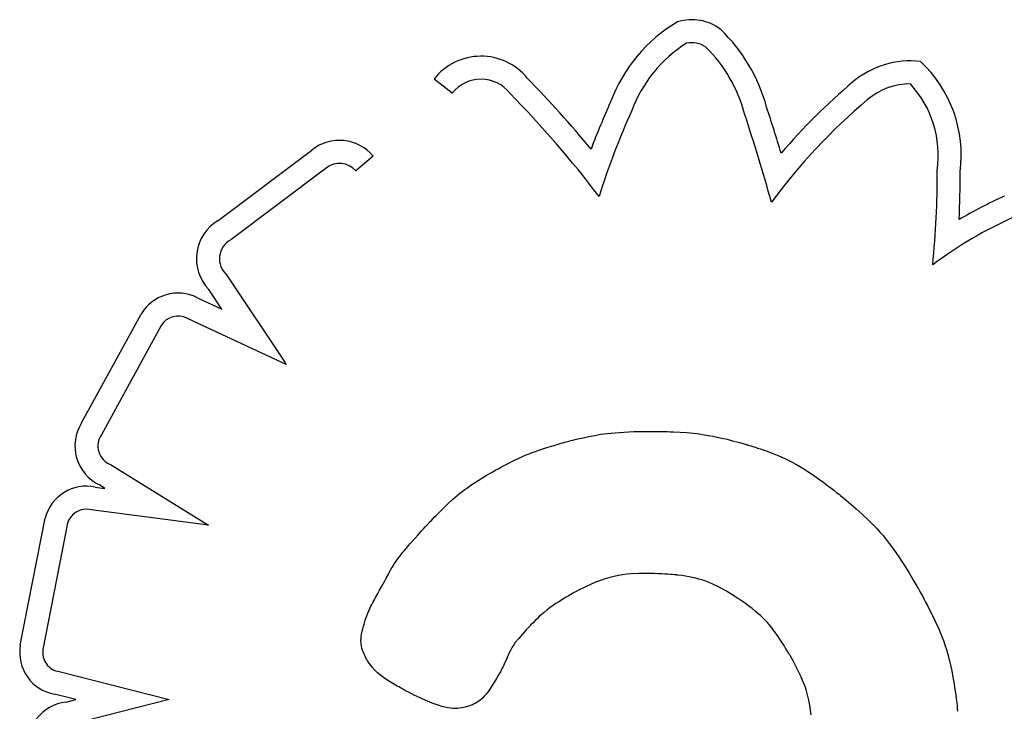
# Model space of a CAD drawing. Units: millimetres. Extents: x 183.1 to 197, y 161.8 to 178.1.
# Drawn here: x 190.3 to 190.4, y 168.5 to 168.5 of the extents above; entities that cross this region are included whole.
import ezdxf

# ---------------------------------------------------------------- set-up
doc = ezdxf.new("R2010")
doc.units = ezdxf.units.MM
doc.layers.add('sup-VIS', color=7, linetype='Continuous')

msp = doc.modelspace()

# ---------------------------------------------------------------- linework, layer by layer
at = {"layer": 'sup-VIS'}
for p, q in [((190.366101752456, 168.5071394900483), (190.3647270450442, 168.5082223933318)), ((190.34829535162, 168.4974511327932), (190.3554374562941, 168.5028165009612)), ((190.3600998504685, 168.5023604930943), (190.3587662423802, 168.5012273604993)), ((190.3565110478798, 168.501434223032), (190.3492595568082, 168.4959866804606)), ((190.3489484918668, 168.4933258587157), (190.3533707363081, 168.4866768408724)), ((190.3467302529739, 168.4915831494041), (190.3485806762314, 168.49071887133)), ((190.3485806762023, 168.49071887133), (190.3475942342034, 168.4922020255221)), ((190.3379137318248, 168.4820520630788), (190.34245207293, 168.490341977817)), ((190.3439690187356, 168.4894685975783), (190.339418636619, 168.4811566882604)), ((190.3534782376505, 168.4864998890885), (190.3459594274304, 168.4900117033435)), ((190.353370736279, 168.4866768408724), (190.3534782376505, 168.4864998890885)), ((190.3765005399605, 168.4810215446382), (190.3769485129292, 168.4811086003215)), ((190.3769485129292, 168.481108600336), (190.377417902941, 168.4811868328002)), ((190.377417902941, 168.4811868327856), (190.3776672544031, 168.4812222954683)), ((190.377667254374, 168.4812222954683), (190.3779299560542, 168.4812551443652)), ((190.3779299560833, 168.4812551443797), (190.3782086924316, 168.4812852459331)), ((190.3782086924316, 168.4812852459331), (190.378506147898, 168.4813124665857)), ((190.378506147898, 168.4813124665711), (190.3788250069324, 168.4813366727508)), ((190.3788250069324, 168.4813366727508), (190.379167953985, 168.4813577308855)), ((190.379167953985, 168.4813577308855), (190.3795376734765, 168.4813755074324)), ((190.3795376735056, 168.4813755074324), (190.3799368498862, 168.4813898688194)), ((190.3799368498862, 168.4813898688049), (190.380368167635, 168.4814006814599)), ((190.380368167635, 168.4814006814599), (190.3808343111727, 168.4814078118256)), ((190.3808343112019, 168.4814078118402), (190.3810812815341, 168.4814099544205)), ((190.3810812815341, 168.4814099544205), (190.381208388148, 168.4814106627641)), ((190.381208388148, 168.4814106627641), (190.3812728651815, 168.4814109252807)), ((190.3812728651524, 168.4814109252807), (190.3812800730943, 168.4814109506883)), ((190.3812802920133, 168.4814109514305), (190.3813019736685, 168.4814109896438)), ((190.3813019736685, 168.4814109896438), (190.3813572243803, 168.4814109521726)), ((190.3813572243803, 168.4814109521726), (190.3814434538494, 168.4814106515737)), ((190.3814434538203, 168.4814106515737), (190.3815580717478, 168.4814099004184)), ((190.3815580717187, 168.4814099004038), (190.3816984878054, 168.4814085112489)), ((190.3816984878054, 168.4814085112489), (190.3818621117521, 168.4814062966511)), ((190.3818621117521, 168.4814062966511), (190.3820463532888, 168.4814030691819)), ((190.3820463532597, 168.4814030691673), (190.3822486220583, 168.4813986413833)), ((190.3822486220874, 168.4813986413833), (190.3824663278779, 168.4813928258413)), ((190.3824663278779, 168.4813928258413), (190.382696880361, 168.4813854351128)), ((190.3826968803319, 168.4813854350982), (190.3829376892086, 168.4813762817398)), ((190.3829376892086, 168.4813762817398), (190.3834397149462, 168.4813519373752)), ((190.3834397149171, 168.4813519373752), (190.3839522694893, 168.4813182116382)), ((190.3839522694893, 168.4813182116382), (190.3844730144324, 168.4812710488227)), ((190.3844730144324, 168.4812710488372), (190.3847420856896, 168.4812402770372)), ((190.3847420856605, 168.4812402770372), (190.3850201865848, 168.4812035323162)), ((190.3850201865557, 168.4812035323162), (190.385309740012, 168.4811599301652)), ((190.3853097400411, 168.4811599301652), (190.385613168894, 168.4811085861043)), ((190.385613168894, 168.4811085861043), (190.3859328960375, 168.4810486156098)), ((190.3736520689113, 168.4802909919131), (190.3740159683061, 168.4803991771082)), ((190.3740159683352, 168.4803991771082), (190.3744085826461, 168.4805117413821)), ((190.3744085826461, 168.4805117413821), (190.3745114762119, 168.4805406213895)), ((190.3745114762119, 168.4805406213895), (190.3745636572262, 168.4805551772483)), ((190.3745636572553, 168.4805551772338), (190.3745899331539, 168.4805624845217)), ((190.3745899331539, 168.4805624845362), (190.3745929060228, 168.4805633104011)), ((190.3745929060519, 168.4805633103865), (190.374597377157, 168.4805645513156)), ((190.374597377157, 168.4805645513302), (190.3746274803548, 168.4805728344841)), ((190.3746274803548, 168.4805728344841), (190.3746841626257, 168.4805882496044)), ((190.3746841626257, 168.4805882496044), (190.3747654611784, 168.4806100729661)), ((190.3747654611784, 168.4806100729661), (190.3748694133087, 168.4806375808735)), ((190.3748694133087, 168.4806375808735), (190.3749940562543, 168.480670049616)), ((190.3749940562543, 168.480670049616), (190.3751374272529, 168.4807067554834)), ((190.3751374272529, 168.4807067554834), (190.3752975636003, 168.4807469747652)), ((190.3752975636294, 168.4807469747652), (190.3754725025633, 168.4807899837656)), ((190.3754725025633, 168.4807899837656), (190.3756602813214, 168.4808350587596)), ((190.3756602813214, 168.4808350587741), (190.3760665074064, 168.480928511945)), ((190.3760665074356, 168.480928511945), (190.3765005399605, 168.4810215446382)), ((190.3859328960084, 168.4810486156098), (190.3862713442782, 168.4809791342018)), ((190.3862713442782, 168.4809791342018), (190.3866309365681, 168.4808992573712)), ((190.3866309365389, 168.4808992573858), (190.3870140957138, 168.4808081006381)), ((190.3870140957429, 168.4808081006381), (190.3874232446674, 168.4807047794789)), ((190.3874232446092, 168.4807047794789), (190.3878608061482, 168.4805884093989)), ((190.3878608061773, 168.4805884093989), (190.3883292031956, 168.4804581059038)), ((190.3883292031956, 168.4804581059038), (190.3884514044462, 168.4804232492793)), ((190.3884514044171, 168.4804232492793), (190.3884822839595, 168.4804143887927)), ((190.3884822839595, 168.4804143888073), (190.3884926368905, 168.4804114135081)), ((190.3884930891932, 168.4804112830211), (190.3885002366283, 168.4804092101444)), ((190.3885002366283, 168.4804092101444), (190.3885391556091, 168.48039778465)), ((190.3885391556091, 168.48039778465), (190.3886088574786, 168.4803769910254)), ((190.3886088574786, 168.4803769910254), (190.3887068831377, 168.4803472351091)), ((190.3887068831377, 168.4803472350945), (190.3888307734292, 168.4803089227103)), ((190.3715152269419, 168.4795271429653), (190.3717272221243, 168.4796170998202)), ((190.3717272221243, 168.4796170998056), (190.371950639978, 168.4797077014414)), ((190.371950639978, 168.4797077014559), (190.3721876420445, 168.4797994146688)), ((190.3721876420445, 168.4797994146688), (190.3724403898364, 168.4798927062407)), ((190.3724403898364, 168.4798927062407), (190.3727110448949, 168.4799880429678)), ((190.3727110448949, 168.4799880429678), (190.3730017687326, 168.4800858916319)), ((190.3730017687326, 168.4800858916319), (190.3733147228909, 168.4801867190149)), ((190.37331472292, 168.4801867190149), (190.3736520689404, 168.4802909919131)), ((190.3888307734292, 168.4803089227248), (190.3889780692539, 168.480262459711)), ((190.3889780691957, 168.480262459711), (190.3891463113964, 168.4802082519059)), ((190.3891463113964, 168.4802082519059), (190.3893330408741, 168.4801467051334)), ((190.3893330408741, 168.4801467051334), (190.3895357984716, 168.4800782252319)), ((190.3895357984425, 168.4800782252464), (190.3897521250606, 168.4800032180542)), ((190.3897521250315, 168.4800032180542), (190.3899795615421, 168.4799220893951)), ((190.389979561513, 168.4799220893806), (190.3904579276409, 168.4797430910007)), ((190.3904579276409, 168.4797430910007), (190.3909512951345, 168.4795444382075)), ((190.340102686007, 168.4788808032795), (190.3475737018584, 168.4742763274885)), ((190.3700195331608, 168.4787948064372), (190.3703691479882, 168.4789777358278)), ((190.3703691479882, 168.4789777358133), (190.3707382495181, 168.479164430672)), ((190.3707382495181, 168.479164430672), (190.3711168585128, 168.4793472964852)), ((190.3711168585128, 168.4793472964998), (190.3715152269419, 168.4795271429653)), ((190.3909512951345, 168.4795444382075), (190.3914516526115, 168.4793230800028)), ((190.3914516525824, 168.4793230800028), (190.3917093529149, 168.4791989345727)), ((190.3917093529149, 168.4791989345727), (190.3919752932111, 168.4790628400847)), ((190.391975293182, 168.4790628400847), (190.3922518926688, 168.4789125679131)), ((190.3922518926688, 168.4789125679131), (190.3925415705439, 168.478745889432)), ((190.3686925955831, 168.4780518808443), (190.3690395722356, 168.4782550158893)), ((190.3690395722065, 168.4782550158893), (190.3690519208162, 168.4782621193776)), ((190.3690519208453, 168.4782621193631), (190.3690878337788, 168.4782826717751)), ((190.3690878337497, 168.4782826717751), (190.3691456116635, 168.4783155360678)), ((190.3691456116926, 168.4783155360678), (190.3692235552721, 168.4783595751837)), ((190.3692235552721, 168.4783595751983), (190.3693199651739, 168.4784136520943)), ((190.369319965203, 168.4784136520943), (190.3694331421125, 168.478476629713)), ((190.3694331421416, 168.478476629713), (190.3695613867153, 168.4785473710112)), ((190.3695613867153, 168.4785473710112), (190.3697029996388, 168.4786247389316)), ((190.3697029996679, 168.4786247389316), (190.3698562815684, 168.4787075964309)), ((190.3698562815684, 168.4787075964164), (190.3700195331317, 168.4787948064372)), ((190.3925415705439, 168.478745889432), (190.392846746005, 168.4785605760012)), ((190.3928467459759, 168.4785605760012), (190.3931698381916, 168.4783543990093)), ((190.3931698381916, 168.4783543990093), (190.3935132663887, 168.4781251298159)), ((190.3935132663887, 168.4781251298014), (190.3938794497649, 168.4778705397807)), ((190.3396937425264, 168.4770771744265), (190.3392781578718, 168.4773333041853)), ((190.3672973405178, 168.4771540719271), (190.3675372502898, 168.4773207955773)), ((190.3675372502898, 168.4773207955773), (190.3677948879035, 168.4774930750905)), ((190.3677948879326, 168.4774930750759), (190.3680720961843, 168.4776717736427)), ((190.3680720961552, 168.4776717736572), (190.3683707177829, 168.4778577545117)), ((190.368370717812, 168.4778577545117), (190.368692595554, 168.4780518808443)), ((190.3938794497649, 168.4778705397807), (190.3940718306244, 168.4777330530092)), ((190.3940718306244, 168.4777330530092), (190.3942708074887, 168.4775884002925)), ((190.3942708074596, 168.477588400307), (190.3944766827176, 168.4774363030779)), ((190.3944766827176, 168.4774363030779), (190.394689758758, 168.4772764827544)), ((190.338959661442, 168.4771736668376), (190.3396937425555, 168.4770771744265)), ((190.3664781248794, 168.4765254716372), (190.3666655507827, 168.4766786039877)), ((190.3666655507827, 168.4766786039877), (190.3668633335169, 168.4768338393374)), ((190.3668633335169, 168.4768338393374), (190.3670733158201, 168.4769920409203)), ((190.3670733158492, 168.4769920409203), (190.3672973405178, 168.4771540719271)), ((190.3946897587871, 168.4772764827399), (190.3949103380278, 168.4771086607257)), ((190.3949103379987, 168.4771086607402), (190.3951387228285, 168.4769325584825)), ((190.3951387228285, 168.4769325584825), (190.3953752156362, 168.4767478973849)), ((190.3953752156362, 168.4767478973849), (190.3954965970611, 168.4766522702162)), ((190.395496597032, 168.4766522702162), (190.3955102361056, 168.4766414906812)), ((190.3955110633237, 168.4766408375622), (190.3955190589027, 168.4766345076682)), ((190.3955190589027, 168.4766345076537), (190.3955352170292, 168.4766216686298)), ((190.3955352170292, 168.4766216686444), (190.3955592108673, 168.4766025285976)), ((190.3955592108673, 168.4766025285976), (190.3955907135519, 168.4765772956202)), ((190.3955907135519, 168.4765772956202), (190.3956749380291, 168.4765093832143)), ((190.3654710098767, 168.4756050595647), (190.3657951343762, 168.4759167081252)), ((190.3657951344053, 168.4759167081252), (190.3661269725258, 168.4762220631278)), ((190.3661269724967, 168.4762220631278), (190.3664781248503, 168.4765254716372)), ((190.395674938, 168.4765093832143), (190.3957852755689, 168.4764195961657)), ((190.3957852755689, 168.4764195961657), (190.395919111425, 168.4763095991989)), ((190.3959191113959, 168.4763095991843), (190.3960738306764, 168.476181057024)), ((190.3960738306764, 168.476181057024), (190.3962468185478, 168.4760356344091)), ((190.3962468185478, 168.4760356344091), (190.3964354601762, 168.4758749960642)), ((190.3964354601471, 168.4758749960642), (190.39663714067, 168.475700806714)), ((190.3475737018293, 168.4742763274885), (190.3386503951756, 168.4754492651305)), ((190.3648759244666, 168.4750077403046), (190.3650142721731, 168.4751491514367)), ((190.3650142721731, 168.4751491514367), (190.365160576896, 168.4752970877494)), ((190.365160576896, 168.4752970877494), (190.3654710098767, 168.4756050595647)), ((190.39663714067, 168.475700806714), (190.3968492452827, 168.475514731083)), ((190.3968492452827, 168.475514731083), (190.3970691591226, 168.4753184339102)), ((190.3970691590935, 168.4753184339102), (190.3972942673267, 168.4751135799347)), ((190.3972942673267, 168.4751135799347), (190.3977496075809, 168.474684860445)), ((190.3332543432612, 168.4651359901513), (190.3351410377786, 168.4748200493091)), ((190.3368458917671, 168.4744194389536), (190.3349758343379, 168.4648207750474)), ((190.3642173253015, 168.4743142261036), (190.3642348492417, 168.4743332869007)), ((190.3642352672309, 168.4743337410805), (190.3642370227449, 168.4743356468721)), ((190.364237022774, 168.4743356468721), (190.3642572861413, 168.474357569798)), ((190.3642572861413, 168.474357569798), (190.3642976016986, 168.4744009705214)), ((190.3642976016986, 168.4744009705214), (190.3643564575018, 168.4744639799651)), ((190.3643564575309, 168.4744639799651), (190.3644323417234, 168.474544729052)), ((190.3644323417234, 168.474544729052), (190.3645237423902, 168.4746413487051)), ((190.3645237424194, 168.4746413487196), (190.3646291476748, 168.4747519698617)), ((190.3646291477039, 168.4747519698617), (190.3647470456913, 168.4748747234157)), ((190.3647470456913, 168.4748747234157), (190.3648759244666, 168.4750077403046)), ((190.3977496075809, 168.474684860445), (190.3981998342629, 168.4742354440718)), ((190.3635211517526, 168.4735504654132), (190.3637786545573, 168.4738346691779)), ((190.3637786545573, 168.4738346691779), (190.3639176569545, 168.4739871779934)), ((190.3639176569545, 168.4739871779934), (190.3640638030906, 168.4741469491896)), ((190.3640638031197, 168.4741469491896), (190.3642173253306, 168.4743142261036)), ((190.398199834292, 168.4742354440718), (190.3984247234025, 168.4739974667941)), ((190.3984247233734, 168.4739974667941), (190.3986514634585, 168.4737464167015)), ((190.3986514634585, 168.4737464167015), (190.3988815549078, 168.4734791237465)), ((190.3627304290262, 168.4726554805425), (190.3628959333132, 168.47284684546)), ((190.3628959333132, 168.47284684546), (190.3630816495702, 168.4730585001712)), ((190.3630816495702, 168.4730585001712), (190.3632894362222, 168.4732923912857)), ((190.3632894362222, 168.4732923912857), (190.3635211517235, 168.4735504654132)), ((190.3988815549078, 168.473479123732), (190.3991164981112, 168.4731924178382)), ((190.3991164980821, 168.4731924178527), (190.3993577934002, 168.4728831289726)), ((190.3993577934002, 168.4728831289581), (190.3996069412228, 168.4725480870152)), ((190.3622333624357, 168.4720539866144), (190.3623366033848, 168.472183658469)), ((190.3623366033848, 168.472183658469), (190.3624526225162, 168.4723258336639)), ((190.3624526225162, 168.4723258336639), (190.3625832782259, 168.4724824588234)), ((190.3625832782259, 168.4724824588234), (190.3627304289971, 168.472655480557)), ((190.3996069412228, 168.4725480870152), (190.3998654419106, 168.4721841219621)), ((190.3998654419106, 168.4721841219621), (190.4001347958533, 168.4717880637368)), ((190.3616224404382, 168.47119007228), (190.3617245307091, 168.4713479187817)), ((190.3617245307091, 168.4713479187817), (190.3618445636371, 168.4715260097914)), ((190.3618445636662, 168.4715260097769), (190.3619817240528, 168.471720525024)), ((190.3619817240528, 168.471720525024), (190.3620577812094, 168.4718243665016)), ((190.3620577812094, 168.4718243665016), (190.3621410411856, 168.4719348714902)), ((190.3621410412147, 168.4719348714902), (190.3622333624357, 168.4720539865998)), ((190.4001347958242, 168.4717880637368), (190.4002740116107, 168.4715770090302)), ((190.4002740116107, 168.4715770090302), (190.4004165033534, 168.4713567422627)), ((190.4004165033534, 168.4713567422627), (190.4005624585975, 168.4711268671713)), ((190.3612497433919, 168.470545088338), (190.3613226205184, 168.470677772279)), ((190.3613226205475, 168.470677772279), (190.3614005251861, 168.4708195412136)), ((190.3614005251861, 168.470819541199), (190.3614095092476, 168.4708358860557)), ((190.3614099407118, 168.4708366685268), (190.3614117581878, 168.4708399458655)), ((190.3614117581878, 168.4708399458655), (190.3614195987307, 168.4708539292519)), ((190.3614195987598, 168.4708539292519), (190.3614329516845, 168.4708774070791)), ((190.3614329516554, 168.4708774070791), (190.3614517028459, 168.4709098867647)), ((190.361451702875, 168.4709098867647), (190.3614757382734, 168.4709508757119)), ((190.3614757382734, 168.4709508757119), (190.3615392054039, 168.4710564110178)), ((190.3615392054039, 168.4710564110178), (190.3616224404091, 168.47119007228)), ((190.3803014472492, 168.4705965150101), (190.3796878486305, 168.4705662830715)), ((190.380916206936, 168.4706024469237), (190.3803014472783, 168.4705965150101)), ((190.3812168083518, 168.4705984803336), (190.380916206936, 168.4706024469237)), ((190.3815083281211, 168.4705909171939), (190.3812168083518, 168.4705984803336)), ((190.3817873442445, 168.4705805263843), (190.381508328092, 168.4705909171939)), ((190.3820504347227, 168.4705680767406), (190.3817873442445, 168.4705805263698)), ((190.4005624585975, 168.4711268671713), (190.400712064888, 168.4708869874926)), ((190.400712064888, 168.4708869875071), (190.40086550977, 168.4706367069925)), ((190.40086550977, 168.4706367069925), (190.4010229807886, 168.4703756293789)), ((190.3608472893379, 168.4698108335328), (190.3609469852076, 168.4699930072861)), ((190.3609469852368, 168.4699930072861), (190.3610573384344, 168.4701944218436)), ((190.3610573384344, 168.4701944218436), (190.3611814998862, 168.4704207769287)), ((190.3611814999153, 168.4704207769287), (190.3612497433919, 168.470545088338)), ((190.3770171986093, 168.4699302910344), (190.3766214715856, 168.4697620864649)), ((190.3773938531945, 168.4700744322222), (190.3770171986093, 168.4699302910344)), ((190.3777537144329, 168.4701963747543), (190.3773938532236, 168.4700744322222)), ((190.3780990613291, 168.4702979833714), (190.3777537144038, 168.4701963747689)), ((190.3784321730332, 168.4703811227705), (190.3780990613582, 168.4702979833569)), ((190.3787553285497, 168.4704476577213), (190.3784321730623, 168.4703811227705)), ((190.3790708069414, 168.4704994529352), (190.3787553285497, 168.4704476577213)), ((190.3793808872711, 168.4705383731384), (190.3790708069123, 168.4704994529352)), ((190.3796878486305, 168.4705662830715), (190.3793808872711, 168.4705383731384)), ((190.3822941775857, 168.470554337157), (190.3820504347518, 168.4705680767406)), ((190.3825151507467, 168.4705400764692), (190.3822941775566, 168.470554337157)), ((190.3827099322357, 168.4705260635569), (190.3825151507467, 168.4705400764692)), ((190.3828751000242, 168.4705130672851), (190.3827099322066, 168.4705260635569)), ((190.3830072321712, 168.4705018565041), (190.3828751000533, 168.4705130672851)), ((190.3830598404297, 168.4704971609503), (190.383007232113, 168.4705018565041)), ((190.3831029065318, 168.4704932000936), (190.3830598404006, 168.4704971609503)), ((190.3831360027675, 168.4704900700349), (190.3831029065609, 168.4704932000936)), ((190.3831587012523, 168.470487866904), (190.3831360027384, 168.4704900700494)), ((190.3831705743346, 168.4704866867874), (190.3831587012523, 168.470487866904)), ((190.383172317654, 168.470486510389), (190.3831705743346, 168.4704866867874)), ((190.3831839563341, 168.4704851581814), (190.383172317654, 168.470486510389)), ((190.3832048018362, 168.4704827170685), (190.3831839563632, 168.470485158196)), ((190.3832462154228, 168.4704777946504), (190.3832048018071, 168.470482717054)), ((190.3835645835047, 168.4704364928953), (190.3832462154519, 168.4704777946649)), ((190.3838611256347, 168.4703917882039), (190.3835645834756, 168.4704364928807)), ((190.3841375078323, 168.4703437016619), (190.3838611256347, 168.4703917882039)), ((190.3843953960009, 168.4702922543115), (190.3841375078032, 168.4703437016619)), ((190.38463645616, 168.4702374672092), (190.3843953960009, 168.4702922543115)), ((190.3848623542131, 168.4701793614263), (190.38463645616, 168.4702374672238)), ((190.3850747561214, 168.4701179579756), (190.3848623542131, 168.4701793614117)), ((190.3852753278175, 168.4700532779575), (190.3850747560923, 168.4701179579756)), ((190.3856476444766, 168.4699141723727), (190.3852753278175, 168.4700532779575)), ((190.385992631795, 168.4697622131102), (190.3856476444766, 168.4699141723727)), ((190.4010229807595, 168.4703756293789), (190.4011846654598, 168.4701033584174)), ((190.4011846654889, 168.4701033584174), (190.401350751416, 168.469819497845)), ((190.3604147630526, 168.4690189203579), (190.3604954395983, 168.4691667076881)), ((190.3604954395983, 168.4691667076881), (190.3605807350091, 168.4693229391601)), ((190.3605807350382, 168.4693229391601), (190.3607550998991, 168.469642200846)), ((190.3607550998991, 168.469642200846), (190.3608472893379, 168.4698108335183)), ((190.3752970653136, 168.4690944451327), (190.3750533276602, 168.4689569492516)), ((190.3755337557945, 168.469224060424), (190.3752970653136, 168.4690944451181)), ((190.3757636840005, 168.4693460282474), (190.3755337557945, 168.4692240604386)), ((190.3762043930606, 168.4695679537731), (190.3757636840005, 168.4693460282328)), ((190.3766214715856, 168.4697620864649), (190.3762043930606, 168.4695679537731)), ((190.386323617377, 168.4695975686232), (190.385992631795, 168.4697622131248)), ((190.3866495742827, 168.469422092709), (190.386323617377, 168.4695975686086)), ((190.3869620571045, 168.4692443808203), (190.3866495742827, 168.4694220927236)), ((190.3872482658612, 168.4690747137251), (190.3869620570754, 168.4692443808203)), ((190.401350751416, 168.4698194978305), (190.4013929825874, 168.4697466753755)), ((190.4013929825583, 168.4697466753755), (190.4014142066139, 168.4697099812952)), ((190.4014142066139, 168.4697099812952), (190.4014248459266, 168.469691563198)), ((190.4014248458975, 168.469691563198), (190.401426038427, 168.469689497801)), ((190.401426038427, 168.469689497801), (190.4014269468739, 168.4696879223088)), ((190.4014269468739, 168.4696879223088), (190.401433122765, 168.4696771834901)), ((190.401433122765, 168.4696771835047), (190.401444901609, 168.4696566313692)), ((190.401444901609, 168.4696566313546), (190.4014620325602, 168.4696266304422)), ((190.4014620325311, 168.4696266304568), (190.4014842647434, 168.4695875453367)), ((190.4014842647434, 168.4695875453367), (190.4015113473711, 168.4695397405635)), ((190.4015113473711, 168.4695397405635), (190.4015790605758, 168.4694194302615)), ((190.4015790605467, 168.4694194302615), (190.4016631654072, 168.469268616002)), ((190.4016631654363, 168.469268616002), (190.4017616552724, 168.4690902142215)), ((190.4017616552433, 168.4690902142215), (190.4018725233459, 168.4688871413714)), ((190.3599959450789, 168.4682402197545), (190.3600681621306, 168.4683793102054)), ((190.3600681621597, 168.4683793101908), (190.3601474155571, 168.4685282984324)), ((190.3601474155571, 168.4685282984324), (190.3601898358452, 168.4686067519838)), ((190.3601898358452, 168.4686067519838), (190.3602007424183, 168.468626794584)), ((190.3602007423892, 168.468626794584), (190.3602044266431, 168.4686335537158)), ((190.3602047479203, 168.4686341423844), (190.3602097575626, 168.4686433220236)), ((190.3602097575626, 168.468643322009), (190.3602203914329, 168.4686628070235)), ((190.3602203914329, 168.4686628070235), (190.3602362025836, 168.468691777995)), ((190.3602362026127, 168.468691777995), (190.360281568936, 168.4687749000336)), ((190.360281568936, 168.4687749000336), (190.3603422809233, 168.4688861326472)), ((190.3603422809524, 168.4688861326472), (190.3604147630526, 168.4690189203579)), ((190.3742111467423, 168.4684466740478), (190.3739926903932, 168.4683053059603)), ((190.3744196344182, 168.4685777540476), (190.3742111467423, 168.4684466740478)), ((190.3746082733692, 168.468693641586), (190.3744196344182, 168.4685777540476)), ((190.3746920620747, 168.4687443555636), (190.3746082733692, 168.468693641586)), ((190.3747671835722, 168.4687894323038), (190.3746920620747, 168.4687443555636)), ((190.3748324028988, 168.468828258749), (190.3747671836013, 168.4687894323038)), ((190.3748864850045, 168.4688602218416), (190.3748324028988, 168.4688282587344)), ((190.3749281948972, 168.4688847085677), (190.3748864850045, 168.4688602218562)), ((190.374956297585, 168.4689011058549), (190.3749281948972, 168.4688847085677)), ((190.3749695580468, 168.4689088006749), (190.374956297585, 168.4689011058549)), ((190.3749756693564, 168.4689123288158), (190.374970462914, 168.4689093237143)), ((190.3749912587359, 168.4689213166316), (190.3749756693855, 168.4689123288158)), ((190.3750533276602, 168.4689569492516), (190.3749912587359, 168.4689213166316)), ((190.3873775175148, 168.4689961097361), (190.3872482658612, 168.4690747137251)), ((190.3874954006883, 168.4689233722497), (190.3873775175148, 168.4689961097361)), ((190.3876003153405, 168.4688577863603), (190.3874954006592, 168.4689233722497)), ((190.3876906614883, 168.4688006371766), (190.3876003153114, 168.4688577863603)), ((190.3877648391776, 168.4687532098073), (190.3876906614883, 168.4688006371766)), ((190.3878212483964, 168.4687167893321), (190.3877648391776, 168.4687532098073)), ((190.3878582891616, 168.4686926608597), (190.3878212483964, 168.4687167893321)), ((190.3878743614318, 168.4686821094988), (190.3878582891325, 168.4686926608597)), ((190.3878839709346, 168.4686757531349), (190.3878749107375, 168.4686817469669)), ((190.3879644699759, 168.4686222110363), (190.3878839709055, 168.4686757531204)), ((190.3881205937491, 168.4685168144392), (190.3879644699759, 168.4686222110363)), ((190.3884141058211, 168.4683123951877), (190.38812059372, 168.4685168144392)), ((190.4018725233459, 168.4688871413714), (190.401993763006, 168.4686623139028)), ((190.401993763006, 168.4686623139028), (190.4021233675435, 168.4684186482523)), ((190.4021233675144, 168.4684186482377), (190.4022593302202, 168.468159060842)), ((190.3596826365233, 168.4675691320194), (190.359767522647, 168.4677669791895)), ((190.3597675226179, 168.4677669791895), (190.3598706364414, 168.4679885608825)), ((190.3598706364996, 168.4679885608825), (190.359930268502, 168.4681102342479)), ((190.359930268502, 168.4681102342479), (190.3599959450789, 168.46824021974)), ((190.373095903617, 168.4676413707389), (190.3729718060481, 168.4675343292661)), ((190.373331427762, 168.4678337366681), (190.373095903617, 168.4676413707389)), ((190.3735552696876, 168.4680034790404), (190.373331427762, 168.4678337366681)), ((190.373992690364, 168.4683053059603), (190.3735552696876, 168.4680034790404)), ((190.3886840883774, 168.4681157576165), (190.3884141058211, 168.4683123951731)), ((190.3889322826421, 168.4679260414746), (190.3886840883774, 168.468115757631)), ((190.3891604299265, 168.4677423864528), (190.3889322826421, 168.4679260414746)), ((190.3893702714836, 168.4675639322854), (190.3891604299265, 168.4677423864528)), ((190.4022593302202, 168.468159060842), (190.4023996443852, 168.4678864681523)), ((190.4023996443561, 168.4678864681523), (190.4025423033004, 168.4676037866197)), ((190.4025423033004, 168.4676037866197), (190.4028266286609, 168.4670198227727)), ((190.3594021811282, 168.466737520172), (190.3594976830777, 168.4670545947342)), ((190.3594976831068, 168.4670545947342), (190.3596120110146, 168.4673886767309)), ((190.3596120110146, 168.4673886767309), (190.3596826364942, 168.467569132034)), ((190.3722566889032, 168.4668525420898), (190.3720892665865, 168.4666802196048)), ((190.3724149357718, 168.46701160973), (190.3722566889032, 168.4668525420898)), ((190.3725647890665, 168.4671583723871), (190.3724149358009, 168.4670116097154)), ((190.3727070306327, 168.4672937799664), (190.3725647890665, 168.4671583724016)), ((190.3728424423448, 168.4674187823007), (190.3727070306618, 168.4672937799664)), ((190.3729718060481, 168.4675343292661), (190.3728424423448, 168.4674187823007)), ((190.3895635485665, 168.467389818707), (190.3893702714545, 168.4675639323)), ((190.3897420024864, 168.4672191854083), (190.3895635485374, 168.4673898186925)), ((190.3899073745256, 168.4670511721383), (190.3897420024864, 168.4672191854083)), ((190.3900614059371, 168.4668849186023), (190.3899073745256, 168.4670511721383)), ((190.3903424120058, 168.4665542496409), (190.3900614059662, 168.4668849186023)), ((190.4028266286609, 168.4670198227727), (190.4030975579067, 168.4664268224337)), ((190.3592138795198, 168.4659718993685), (190.3592421808121, 168.4661176387203)), ((190.3592421808412, 168.4661176387058), (190.3592775439452, 168.4662741649413)), ((190.3592775439161, 168.4662741649413), (190.3592863991057, 168.4663105005643)), ((190.3592865094092, 168.4663109409053), (190.3592872640425, 168.4663139421505)), ((190.3592872640425, 168.466313942165), (190.3592908451233, 168.4663280681166)), ((190.3592908451233, 168.466328068102), (190.3592970661543, 168.4663523419772)), ((190.3592970661543, 168.4663523419772), (190.359305780074, 168.4663859437755)), ((190.3593057801031, 168.4663859437755), (190.3593300985654, 168.4664778510673)), ((190.3593300985654, 168.4664778510673), (190.3593626243078, 168.4665972299013)), ((190.3593626243078, 168.4665972298867), (190.3594021811282, 168.466737520172)), ((190.3715976910157, 168.4661534033698), (190.3714509038386, 168.4659910492524)), ((190.3717375914698, 168.4663057434122), (190.3715976910157, 168.4661534033698)), ((190.3718626329342, 168.4664402699605), (190.3717375914989, 168.4663057434122)), ((190.3719170901591, 168.4664984158485), (190.371862632905, 168.4664402699605)), ((190.3719648430838, 168.4665491835954), (190.3719170901882, 168.4664984158485)), ((190.3720048950768, 168.4665915982519), (190.3719648430838, 168.4665491835808)), ((190.3720362496229, 168.4666246849124), (190.3720048950768, 168.4665915982519)), ((190.372057910236, 168.4666474686423), (190.372036249652, 168.4666246849124)), ((190.3720688803137, 168.4666589745216), (190.372057910236, 168.4666474686423)), ((190.3720892665865, 168.4666802196048), (190.3720700634717, 168.4666602128896)), ((190.3905989508626, 168.4662202962832), (190.3903424120058, 168.4665542496409)), ((190.3908432585436, 168.4658780294453), (190.3905989508626, 168.4662202962832)), ((190.4030975579067, 168.4664268224337), (190.4033507081172, 168.4658152258676)), ((190.3591640144136, 168.4654803795752), (190.3591770067419, 168.4657094950858)), ((190.3591719913661, 168.4652779802896), (190.3591640144136, 168.4654803795752)), ((190.359177006771, 168.4657094950858), (190.3591922761539, 168.4658361253428)), ((190.3591922761539, 168.4658361253428), (190.3592138795489, 168.4659718993685)), ((190.3709089738099, 168.4653391762154), (190.3707880319985, 168.4651675137907)), ((190.371166492127, 168.4656648404093), (190.3709089738391, 168.4653391762008)), ((190.3714509038386, 168.4659910492524), (190.371166492127, 168.4656648404093)), ((190.3910741164423, 168.4655371371086), (190.3908432585145, 168.4658780294453)), ((190.3912838899255, 168.4652143254393), (190.3910741164423, 168.4655371371086)), ((190.4033507081172, 168.4658152258676), (190.4034707892411, 168.4654951185553)), ((190.403470789212, 168.4654951185553), (190.4035866394247, 168.4651615424996)), ((190.3591980264014, 168.4650957246818), (190.3591719913661, 168.4652779802896)), ((190.3592392083506, 168.4649270402338), (190.3591980263723, 168.4650957246963)), ((190.3592926261031, 168.4647653543693), (190.3592392083506, 168.4649270402338)), ((190.3594218205967, 168.4644537493191), (190.3592926261031, 168.4647653543839)), ((190.3705564540419, 168.4647874392435), (190.3704436863904, 168.4645713915274)), ((190.3706708806699, 168.464984874056), (190.370556454071, 168.4647874392435)), ((190.3707880319985, 168.4651675137761), (190.3706708806699, 168.464984874056)), ((190.3913784718156, 168.4650649340224), (190.3912838899255, 168.4652143254248)), ((190.3914649047497, 168.4649263437936), (190.3913784717865, 168.4650649340224)), ((190.3915422294654, 168.4648006484244), (190.3914649047497, 168.4649263437936)), ((190.3916094867295, 168.4646899415861), (190.3915422294945, 168.4648006484244)), ((190.3916657171635, 168.4645963169355), (190.3916094867004, 168.4646899415861)), ((190.3917099615924, 168.4645218681585), (190.3916657171635, 168.4645963169355)), ((190.4035866394247, 168.4651615424996), (190.4036983325627, 168.4648115506611)), ((190.4036983325627, 168.4648115506757), (190.4038059424042, 168.4644421960152)), ((190.3594880576261, 168.4643141439342), (190.3594218205967, 168.4644537493191)), ((190.3595488027336, 168.4641936342709), (190.3594880576261, 168.4643141439342)), ((190.3595991170573, 168.4640984435578), (190.3595488027336, 168.4641936342709)), ((190.3596188192737, 168.4640622875636), (190.3595991170282, 168.4640984435578)), ((190.3596340617646, 168.4640347950231), (190.3596188192737, 168.4640622875636)), ((190.3596442271214, 168.4640167438233), (190.3596340617646, 168.4640347950231)), ((190.3596486980227, 168.4640089118807), (190.3596442271214, 168.4640167438233)), ((190.3596514098012, 168.464004219572), (190.3596486979936, 168.4640089118807)), ((190.3596744459778, 168.4639648331545), (190.3596514098012, 168.464004219572)), ((190.3597208125416, 168.4638880473253), (190.3596744459778, 168.4639648331545)), ((190.359814799695, 168.4637420836848), (190.3597208125125, 168.4638880473253)), ((190.3702270093622, 168.4640886077), (190.3700515481019, 168.4636976577499)), ((190.3702834029814, 168.4642142597627), (190.3702270093913, 168.4640886076854)), ((190.3703348245022, 168.4643288334669), (190.3702834029814, 168.4642142597627)), ((190.3703789187844, 168.4644270811445), (190.3703348245022, 168.4643288334669)), ((190.3704133306587, 168.4645037551422), (190.3703789188135, 168.4644270811445)), ((190.3704357049269, 168.464553607821), (190.3704133306878, 168.4645037551422)), ((190.3704436863904, 168.4645713915274), (190.3704357049269, 168.464553607821)), ((190.3917412606665, 168.4644686889264), (190.3917099615633, 168.4645218681585)), ((190.3917586551529, 168.4644388729107), (190.3917412606665, 168.4644686889264)), ((190.3917618384135, 168.4644333803776), (190.3917586551529, 168.4644388729107)), ((190.3917666423499, 168.4644250572933), (190.3917620394918, 168.4644330323249)), ((190.3917803523204, 168.4644012709946), (190.391766642379, 168.4644250572933)), ((190.3918343238606, 168.4643071519718), (190.3917803523204, 168.4644012710091)), ((190.3920366825027, 168.4639465813566), (190.3918343238315, 168.4643071519718)), ((190.3922183968375, 168.4636100531684), (190.3920366824736, 168.4639465813566)), ((190.4038059424042, 168.4644421960152), (190.4039095428147, 168.4640505314787)), ((190.4039095427856, 168.4640505314787), (190.4040092075725, 168.463633610027)), ((190.3362189117602, 168.4631296742632), (190.3445881995854, 168.4610237886413)), ((190.3600084080376, 168.4634778680961), (190.359814799695, 168.4637420836848)), ((190.3602107049796, 168.4632454197749), (190.3600084080376, 168.4634778680961)), ((190.360423102406, 168.4630385207752), (190.3602107049505, 168.4632454197749)), ((190.3697697685407, 168.463122761696), (190.3697212275133, 168.4630390205898)), ((190.3698105596836, 168.4631935222901), (190.3697697685407, 168.4631227617106)), ((190.3698426840842, 168.4632495278679), (190.3698105596836, 168.4631935222901)), ((190.3698652248845, 168.4632890039252), (190.3698426841133, 168.4632495278533)), ((190.3698772651974, 168.4633101759869), (190.3698652248845, 168.4632890039252)), ((190.3698794887882, 168.4633142877469), (190.3698772652265, 168.4633101759869)), ((190.3698908721694, 168.4633396514005), (190.3698794887882, 168.4633142877615)), ((190.369916124981, 168.463395917865), (190.3698908721694, 168.4633396513859)), ((190.3699528920247, 168.4634778395161), (190.369916124981, 168.463395917865)), ((190.3699988181602, 168.4635801687004), (190.3699528920538, 168.4634778395161)), ((190.370051548131, 168.4636976577499), (190.3699988181602, 168.4635801686859)), ((190.3923807998203, 168.4632956921891), (190.3922183968666, 168.4636100531684)), ((190.3925252242611, 168.4630016232154), (190.3923807998203, 168.4632956921891)), ((190.4040092075725, 168.463633610027), (190.4041050105429, 168.4631884846208)), ((190.4041050105138, 168.4631884846062), (190.4041970255043, 168.4627122081915)), ((190.36064701226, 168.4628509531362), (190.360423102406, 168.4630385207752)), ((190.3608838464265, 168.462676498883), (190.36064701226, 168.4628509531362)), ((190.3611350167907, 168.4625089400693), (190.3608838464265, 168.462676498883)), ((190.3616707448805, 168.4621818002674), (190.3611350167616, 168.4625089400838)), ((190.3693185785801, 168.4623633550113), (190.3691639279264, 168.4621147328767)), ((190.3694679020105, 168.4626097409969), (190.3693185785801, 168.4623633550113)), ((190.3696045632955, 168.4628396948433), (190.3694679020105, 168.4626097409969)), ((190.3696658534595, 168.4629440734902), (190.3696045632955, 168.4628396948578)), ((190.3697212275133, 168.4630390206044), (190.3696658534886, 168.4629440734902)), ((190.3926530030863, 168.4627259710437), (190.3925252242611, 168.46300162323)), ((190.3927654691929, 168.462466860427), (190.3926530030863, 168.4627259710292)), ((190.3928639554783, 168.4622224161908), (190.3927654691929, 168.462466860427)), ((190.4041970255043, 168.4627122081915), (190.4042853263222, 168.4622018337291)), ((190.3619304180161, 168.4620318560815), (190.3616707448805, 168.4621818002674)), ((190.3620516947835, 168.4619632497092), (190.3619304180161, 168.4620318560815)), ((190.3621647827808, 168.4619000156422), (190.3620516947835, 168.4619632497092)), ((190.3622678203524, 168.4618430002488), (190.3621647827808, 168.4619000156567)), ((190.3623589458425, 168.4617930498684), (190.3622678203524, 168.4618430002488)), ((190.3624362975957, 168.4617510108696), (190.3623589458425, 168.4617930498539)), ((190.3624980139562, 168.4617177296354), (190.3624362975957, 168.4617510108842)), ((190.3625422332102, 168.4616940525052), (190.3624980139271, 168.4617177296354)), ((190.3625670937604, 168.4616808258329), (190.3625422332102, 168.4616940524907)), ((190.362571682736, 168.461678395925), (190.3625670937604, 168.4616808258329)), ((190.3625827549681, 168.4616726883728), (190.3625719737743, 168.4616782421258)), ((190.3626149198521, 168.46165614334), (190.3625827549681, 168.4616726883728)), ((190.362741789037, 168.4615912359336), (190.362614919823, 168.46165614334)), ((190.3629870810678, 168.4614674382215), (190.362741789037, 168.4615912359336)), ((190.3688595698463, 168.4616565767978), (190.3687068948188, 168.4614524055401)), ((190.3690107464049, 168.4618773673906), (190.3688595698463, 168.4616565768124)), ((190.3691639278973, 168.4621147328767), (190.3690107464049, 168.461877367376)), ((190.3929497948398, 168.4619907631027), (190.3928639554783, 168.4622224161908)), ((190.3930243201453, 168.4617700259446), (190.3929497948106, 168.4619907630881)), ((190.3930888642922, 168.4615583295276), (190.3930243201162, 168.4617700259446)), ((190.4042853263222, 168.4622018337291), (190.4043281069739, 168.4619329387829)), ((190.4043281069739, 168.4619329387829), (190.4043699867748, 168.4616544141795)), ((190.4043699867457, 168.4616544141795), (190.4044109749216, 168.4613658915373)), ((190.3374820519953, 168.4610072934197), (190.3358656543846, 168.4614140124363)), ((190.3367254235332, 168.4608131706232), (190.3374820519953, 168.4610072934197)), ((190.3445881995854, 168.4610237886413), (190.3370258782656, 168.4590835775348)), ((190.3632214135273, 168.4613514744747), (190.3629870810678, 168.4614674382069)), ((190.3634451491075, 168.4612431181199), (190.3632214135273, 168.4613514744747)), ((190.3636586505004, 168.4611421425548), (190.3634451491075, 168.4612431181199)), ((190.3638622803978, 168.4610483211914), (190.3636586505004, 168.4611421425548)), ((190.3640564014627, 168.4609614274418), (190.3638622803687, 168.4610483211914)), ((190.364241376416, 168.4608812347037), (190.3640564014336, 168.4609614274418)), ((190.3644175679788, 168.4608075163892), (190.364241376416, 168.4608812347037)), ((190.3682041717534, 168.4609391728341), (190.3680097957681, 168.4608010439883)), ((190.3683827664486, 168.4610937470466), (190.3682041717534, 168.4609391728341)), ((190.3685491505735, 168.4612648101215), (190.3683827664777, 168.4610937470466)), ((190.3687068947897, 168.4614524055401), (190.3685491505735, 168.4612648101215)), ((190.3931447602067, 168.4613537986193), (190.3930888642922, 168.4615583295276)), ((190.3932359388696, 168.4609587324999), (190.3931447602067, 168.4613537986193)), ((190.3933082434946, 168.4605706974876), (190.3932359388405, 168.4609587324853)), ((190.4044109749507, 168.4613658915373), (190.4044210837587, 168.4612921555131)), ((190.4044210837296, 168.4612921555131), (190.404423602346, 168.4612736196036)), ((190.404423602346, 168.4612736196036), (190.4044244423408, 168.461267422816)), ((190.4044244607053, 168.4612672871049), (190.4044247516563, 168.4612651298708)), ((190.4044247516272, 168.4612651298708), (190.4044263441888, 168.4612532217766)), ((190.4044263441597, 168.4612532217911), (190.4044292163003, 168.4612315081217)), ((190.4044292163003, 168.4612315081217), (190.404438473181, 168.4611601964612)), ((190.404438473181, 168.4611601964466), (190.4044518698197, 168.4610542597406)), ((190.4044518697906, 168.4610542597406), (190.4044687537958, 168.460916762841)), ((190.4044687537958, 168.4609167628264), (190.4044884727759, 168.4607507705991)), ((190.3645853388139, 168.4607400459104), (190.3644175679788, 168.4608075163892)), ((190.3647450516132, 168.4606785966648), (190.3645853388139, 168.4607400459104)), ((190.3650417538724, 168.4605728555512), (190.3647450515841, 168.4606785966648)), ((190.3653105763501, 168.4604884803016), (190.3650417538724, 168.4605728555512)), ((190.3655544205235, 168.460423658184), (190.365310576321, 168.4604884803016)), ((190.3657761880154, 168.4603765764809), (190.3655544205235, 168.4604236581986)), ((190.3659787803322, 168.4603454224311), (190.3657761880154, 168.4603765764809)), ((190.3661650990384, 168.4603283833171), (190.3659787803322, 168.4603454224311)), ((190.3663380456405, 168.4603236464213), (190.3661650990093, 168.4603283833317)), ((190.3665005217322, 168.4603293989826), (190.3663380456696, 168.4603236464213)), ((190.3668048205277, 168.46036526957), (190.3665005217322, 168.4603293989826)), ((190.3670851372431, 168.4604242975079), (190.3668048204986, 168.46036526957)), ((190.3673354466578, 168.4604970829137), (190.3670851372722, 168.4604242975079)), ((190.3674473300475, 168.4605357208679), (190.3673354466578, 168.4604970829137)), ((190.3675492893512, 168.4605743016332), (190.3674473300766, 168.4605357208679)), ((190.3676405170831, 168.4606116597029), (190.3675492893512, 168.4605743016332)), ((190.3677202058739, 168.4606466295559), (190.3676405170831, 168.4606116597174)), ((190.3677875482667, 168.4606780456566), (190.3677202058739, 168.4606466295559)), ((190.3678417368342, 168.4607047424984), (190.3677875482667, 168.4606780456566)), ((190.3678819641777, 168.4607255545748), (190.3678417368633, 168.4607047424984)), ((190.3679074228407, 168.4607393163647), (190.3678819641777, 168.4607255545748)), ((190.3679173053956, 168.4607448623324), (190.3679074228407, 168.4607393163647)), ((190.3679188814845, 168.4607457728021), (190.3679173054247, 168.4607448623324)), ((190.3679321073419, 168.4607534766151), (190.3679188814845, 168.4607457728021)), ((190.3679583174658, 168.4607690762682), (190.3679321073419, 168.4607534766151)), ((190.368009795739, 168.4608010439883), (190.3679583174658, 168.4607690762682)), ((190.3933671117543, 168.4601912106486), (190.3933082434655, 168.4605706974876)), ((190.3934136998855, 168.4598353233637), (190.3933671117543, 168.4601912106486)), ((190.4044884727759, 168.4607507705991), (190.4045103743106, 168.4605593478959)), ((190.4045103743106, 168.4605593478959), (190.4045338059791, 168.4603455595684)), ((190.4045338059791, 168.4603455595684), (190.40455811539, 168.4601124704827))]:
    msp.add_line(p, q, dxfattribs=at)
for centre, radius, start, end in [((190.3893338155017, 168.5023056226096), 0.01193373129224814, 120.6585349535272, 159.4556932458889), ((190.3843294562962, 168.5090991003713), 0.003636527475039202, 52.74317904237385, 107.291472421252), ((190.3775630129517, 168.5026972864766), 0.01291681936367554, 15.18260691427104, 46.02971798142185), ((190.3893338155599, 168.5023056225805), 0.01018373136548218, 121.9600066588833, 159.7625519868451), ((190.3843294562671, 168.5090991003713), 0.001886527482442906, 55.46742009289054, 101.8117644911309), ((190.3775630128935, 168.5026972864475), 0.01116681942994481, 14.96411698891693, 45.435645491244), ((190.3683010287482, 168.5054070461233), 0.00454967464577464, 39.29524295132309, 141.7713061963586), ((190.4009707485807, 168.5027995362075), 0.006803199178106134, 83.56448670007342, 130.3452731796482), ((190.3950152982275, 168.5023977004789), 0.009819773468732008, 352.7148523851106, 46.83289957456076), ((190.3683010287191, 168.5054070461379), 0.002799674635981357, 37.90638442158004, 141.771306117968), ((190.310838632357, 168.4487447480392), 0.08523156664490415, 39.43155098641618, 44.31564459758931), ((190.4278404814672, 168.4710982746806), 0.04835981420723639, 130.2929126565339, 139.3881436412145), ((190.4009707485516, 168.5027995362366), 0.005053199139916487, 90.0985686713151, 130.353747896917), ((190.3950152982275, 168.5023977004789), 0.008069773490330823, 351.9455455751508, 42.53051055346712), ((190.3108386356166, 168.4487447509641), 0.0834815622452442, 37.25982195040351, 44.37440664139465), ((190.4278404812926, 168.4710982748406), 0.04660981395212291, 130.2918654575329, 143.4634922875514), ((190.4336728124895, 168.481505544642), 0.0608783814184005, 155.766408910144, 159.445249237423), ((190.4336728052135, 168.4815055475669), 0.05912837359086177, 155.7100253628102, 162.4987431583056), ((190.2331400565877, 168.4548991002998), 0.1650261667852474, 16.79284921092234, 18.06760820136659), ((190.2331399613308, 168.454899069668), 0.1632762668355094, 15.61436554765155, 18.08359392665525), ((190.3575330444569, 168.500179543877), 0.003368238784753592, 40.35370298997505, 128.4741444112393), ((190.3575330444569, 168.500179543877), 0.001618238787751696, 40.35370316397763, 129.1644742730774), ((190.3331936510936, 168.5010084522405), 0.06981229392242957, 354.3090877574348, 0.2122024239292449), ((190.3331936536838, 168.5010084519058), 0.07156229132650771, 357.2117030669789, 0.1153148019391805), ((190.4220080344953, 168.4682337080053), 0.03403934016534561, 114.1009854802822, 120.6183419802753), ((190.4220080339715, 168.4682337089657), 0.03228933907370484, 113.967537124882, 126.8090773206636), ((190.3500325534392, 168.4945477193291), 0.003383442046621105, 120.8933848465899, 223.8908090438656), ((190.3500325534392, 168.4945477193146), 0.001633442050825012, 118.2442814100769, 228.4198561977072), ((190.3452554646778, 168.4886727896705), 0.003262697393778156, 63.12695981096829, 149.229696537104), ((190.3452554646487, 168.4886727896705), 0.001512697393665822, 62.26588218531809, 148.2586639681585), ((190.3406993432568, 168.4803008799104), 0.003290330326015316, 147.8443522155455, 244.4100291823635), ((190.3406993432859, 168.4803008799104), 0.00154033033890429, 146.2479120693826, 247.2098742205635), ((190.3382846068839, 168.4739943389618), 0.003250203747139491, 78.01263055378654, 165.2827709195501), ((190.3382846068839, 168.4739943389764), 0.001500203719128408, 75.88755034626523, 163.539068381093), ((190.3364215198221, 168.4645810302213), 0.003215429684580351, 170.0613975829492, 260.0450162308892), ((190.3364215198221, 168.4645810302068), 0.001465429667018349, 170.5840630374288, 262.0529162366788), ((190.3371138754433, 168.4575294155552), 0.003306651217202982, 96.7464537337233, 187.9742222159537)]:
    msp.add_arc(centre, radius, start, end, dxfattribs=at)

doc.saveas('drawing.dxf')
